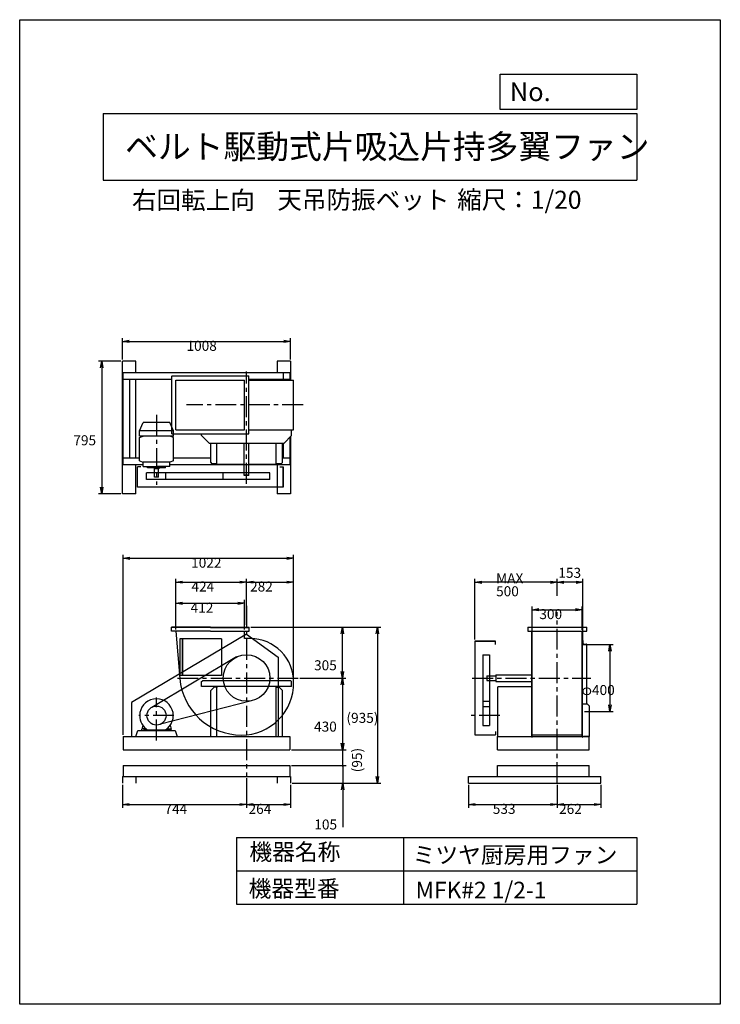
# Model space of a CAD drawing. Extents: x 0 to 4200, y 0 to 5900.
import ezdxf

# ---------------------------------------------------------------- set-up
doc = ezdxf.new("R2010")
doc.units = 0
doc.header["$LTSCALE"] = 100
doc.linetypes.add('CENTER', pattern=[2, 1.25, -0.25, 0.25, -0.25])
doc.layers.get('0').update_dxf_attribs({"linetype": 'CONTINUOUS'})
doc.layers.get('DEFPOINTS').update_dxf_attribs({"linetype": 'CONTINUOUS'})
for name, color, linetype in [('1', 4, 'CONTINUOUS'), ('2', 3, 'CENTER'), ('3', 2, 'CONTINUOUS'), ('4', 7, 'CONTINUOUS')]:
    doc.layers.add(name, color=color, linetype=linetype)
doc.styles.get("Standard").update_dxf_attribs({"font": 'simplex.shx', "bigfont": 'extfont.shx'})
doc.dimstyles.get("Standard").update_dxf_attribs({"dimtxt": 2.5, "dimasz": 2.5, "dimexe": 1.25, "dimexo": 0.625, "dimtad": 1, "dimcen": 2.5, "dimazin": 3, "dimtfac": 1, "dimtmove": 0, "dimatfit": 3})

# ---------------------------------------------------------------- blocks, each defined once
blk = doc.blocks.new('_OPEN')
at = {"color": 0, "linetype": 'BYBLOCK'}
for p, q in [((-1, 0.17), (0, 0)), ((0, 0), (-1, -0.17)), ((0, 0), (-1, 0))]:
    blk.add_line(p, q, dxfattribs=at)
blk = doc.blocks.new('*D1')
at = {"layer": '3', "color": 0}
for p, q in [((936.1, 2245.2), (936.1, 2423.1)), ((1348.1, 2245.2), (1348.1, 2423.1)), ((976.1, 2403.1), (1308.1, 2403.1))]:
    blk.add_line(p, q, dxfattribs=at)
at = {"layer": 'DEFPOINTS', "color": 0}
for p in [(1348.1, 2403.1), (936.1, 2235.2), (1348.1, 2235.2)]:
    blk.add_point(p, dxfattribs=at)
at = {"layer": '3', "color": 0, "xscale": 40, "yscale": 40, "zscale": 40, "rotation": 180}
blk.add_blockref('_OPEN', (936.1, 2403.1), dxfattribs=at)
at = {"layer": '3', "color": 0, "xscale": 40, "yscale": 40, "zscale": 40}
blk.add_blockref('_OPEN', (1348.1, 2403.1), dxfattribs=at)
at = {"layer": '3', "color": 0}
blk.add_text('412', height=60, dxfattribs=at).set_placement((1024.9, 2346.9))
blk = doc.blocks.new('*D2')
at = {"layer": '3', "color": 0}
for p, q in [((936.1, 2245.2), (936.1, 2549.7)), ((1360.1, 2274), (1360.1, 2549.7)), ((976.1, 2529.7), (1320.1, 2529.7))]:
    blk.add_line(p, q, dxfattribs=at)
at = {"layer": 'DEFPOINTS', "color": 0}
for p in [(1360.1, 2529.7), (1360.1, 2264), (936.1, 2235.2)]:
    blk.add_point(p, dxfattribs=at)
at = {"layer": '3', "color": 0, "xscale": 40, "yscale": 40, "zscale": 40, "rotation": 180}
blk.add_blockref('_OPEN', (936.1, 2529.7), dxfattribs=at)
at = {"layer": '3', "color": 0, "xscale": 40, "yscale": 40, "zscale": 40}
blk.add_blockref('_OPEN', (1360.1, 2529.7), dxfattribs=at)
at = {"layer": '3', "color": 0}
blk.add_text('424', height=60, dxfattribs=at).set_placement((1029.7, 2473.5))
blk = doc.blocks.new('*D3')
at = {"layer": '3', "color": 0}
for p, q in [((1678.9, 1955.2), (1954.6, 1955.2)), ((1934.6, 1915.2), (1934.6, 1565.2)), ((1630.1, 1525.2), (1954.6, 1525.2))]:
    blk.add_line(p, q, dxfattribs=at)
at = {"layer": 'DEFPOINTS', "color": 0}
for p in [(1668.9, 1955.2), (1620.1, 1525.2), (1934.6, 1525.2)]:
    blk.add_point(p, dxfattribs=at)
at = {"layer": '3', "color": 0, "xscale": 40, "yscale": 40, "zscale": 40}
for p, rotation in [((1934.6, 1955.2), 90), ((1934.6, 1525.2), 270)]:
    blk.add_blockref('_OPEN', p, dxfattribs=dict(at, rotation=rotation))
at = {"layer": '3', "color": 0}
blk.add_text('430', height=60, dxfattribs=at).set_placement((1764.6, 1634))
blk = doc.blocks.new('*D5')
at = {"layer": '3', "color": 0}
for p, q in [((3072.5, 2238.1), (3072.5, 2384.4)), ((3112.5, 2364.4), (3332.5, 2364.4)), ((3372.5, 2243.8), (3372.5, 2384.4))]:
    blk.add_line(p, q, dxfattribs=at)
at = {"layer": 'DEFPOINTS', "color": 0}
for p in [(3372.5, 2364.4), (3072.5, 2228.1), (3372.5, 2233.8)]:
    blk.add_point(p, dxfattribs=at)
at = {"layer": '3', "color": 0, "xscale": 40, "yscale": 40, "zscale": 40, "rotation": 180}
blk.add_blockref('_OPEN', (3072.5, 2364.4), dxfattribs=at)
at = {"layer": '3', "color": 0, "xscale": 40, "yscale": 40, "zscale": 40}
blk.add_blockref('_OPEN', (3372.5, 2364.4), dxfattribs=at)
at = {"layer": '3', "color": 0}
blk.add_text('300', height=60, dxfattribs=at).set_placement((3115.3, 2308.2))
blk = doc.blocks.new('*D6')
at = {"color": 0, "linetype": 'BYBLOCK'}
for p, q in [((3222.5, 2448.5), (3222.5, 2549.3)), ((3375.1, 2183.7), (3375.1, 2549.3)), ((3335.1, 2529.3), (3262.5, 2529.3))]:
    blk.add_line(p, q, dxfattribs=at)
at = {"layer": 'DEFPOINTS', "color": 0, "linetype": 'BYBLOCK'}
for p in [(3222.5, 2529.3), (3222.5, 2438.5), (3375.1, 2173.7)]:
    blk.add_point(p, dxfattribs=at)
at = {"color": 0, "linetype": 'BYBLOCK', "xscale": 40, "yscale": 40, "zscale": 40, "rotation": 180}
blk.add_blockref('_OPEN', (3222.5, 2529.3), dxfattribs=at)
at = {"color": 0, "linetype": 'BYBLOCK', "xscale": 40, "yscale": 40, "zscale": 40}
blk.add_blockref('_OPEN', (3375.1, 2529.3), dxfattribs=at)
at = {"layer": '3', "color": 0}
blk.add_text('153', height=60, dxfattribs=at).set_placement((3229.2, 2555.6))
blk = doc.blocks.new('*D7')
at = {"layer": '3', "color": 0}
for p, q in [((2729.4, 2185.2), (2729.4, 2549.3)), ((3182.5, 2529.3), (2769.4, 2529.3))]:
    blk.add_line(p, q, dxfattribs=at)
at = {"layer": 'DEFPOINTS', "color": 0}
for p in [(2729.4, 2529.3), (3222.5, 2438.5), (2729.4, 2175.2)]:
    blk.add_point(p, dxfattribs=at)
at = {"layer": '3', "color": 0, "xscale": 40, "yscale": 40, "zscale": 40, "rotation": 180}
blk.add_blockref('_OPEN', (2729.4, 2529.3), dxfattribs=at)
at = {"layer": '3', "color": 0, "xscale": 40, "yscale": 40, "zscale": 40}
blk.add_blockref('_OPEN', (3222.5, 2529.3), dxfattribs=at)
at = {"layer": '3', "color": 0}
for s, p in [('MAX', (2855.9, 2523.1)), ('500', (2855.9, 2445.1))]:
    blk.add_text(s, height=60, dxfattribs=at).set_placement(p)
blk = doc.blocks.new('*D8')
at = {"layer": '3', "color": 0}
for p, q in [((3384.1, 2155.2), (3558.6, 2155.2)), ((3538.6, 2115.2), (3538.6, 1795.2)), ((3385.3, 1755.2), (3558.6, 1755.2))]:
    blk.add_line(p, q, dxfattribs=at)
at = {"layer": 'DEFPOINTS', "color": 0}
for p in [(3374.1, 2155.2), (3375.3, 1755.2), (3538.6, 1755.2)]:
    blk.add_point(p, dxfattribs=at)
at = {"layer": '3', "color": 0, "xscale": 40, "yscale": 40, "zscale": 40}
for p, rotation in [((3538.6, 2155.2), 90), ((3538.6, 1755.2), 270)]:
    blk.add_blockref('_OPEN', p, dxfattribs=dict(at, rotation=rotation))
at = {"layer": '3', "color": 0}
blk.add_text('φ400', height=60, dxfattribs=at).set_placement((3368.6, 1853.3))
blk = doc.blocks.new('*D9')
at = {"layer": '3', "color": 0}
for p, q in [((1642.1, 1942.2), (1642.1, 2549.7)), ((1400.1, 2529.7), (1602.1, 2529.7))]:
    blk.add_line(p, q, dxfattribs=at)
at = {"layer": 'DEFPOINTS', "color": 0}
for p in [(1642.1, 2529.7), (1360.1, 2264), (1642.1, 1932.2)]:
    blk.add_point(p, dxfattribs=at)
at = {"layer": '3', "color": 0, "xscale": 40, "yscale": 40, "zscale": 40, "rotation": 180}
blk.add_blockref('_OPEN', (1360.1, 2529.7), dxfattribs=at)
at = {"layer": '3', "color": 0, "xscale": 40, "yscale": 40, "zscale": 40}
blk.add_blockref('_OPEN', (1642.1, 2529.7), dxfattribs=at)
at = {"layer": '3', "color": 0}
blk.add_text('282', height=60, dxfattribs=at).set_placement((1381.1, 2473.5))
blk = doc.blocks.new('*D10')
at = {"layer": '3', "color": 0}
for p, q in [((1385.1, 2260.2), (1954.6, 2260.2)), ((1934.6, 1995.2), (1934.6, 2220.2))]:
    blk.add_line(p, q, dxfattribs=at)
at = {"layer": 'DEFPOINTS', "color": 0}
for p in [(1375.1, 2260.2), (1934.6, 2260.2), (1668.9, 1955.2)]:
    blk.add_point(p, dxfattribs=at)
at = {"layer": '3', "color": 0, "xscale": 40, "yscale": 40, "zscale": 40}
for p, rotation in [((1934.6, 2260.2), 90), ((1934.6, 1955.2), 270)]:
    blk.add_blockref('_OPEN', p, dxfattribs=dict(at, rotation=rotation))
at = {"layer": '3', "color": 0}
blk.add_text('305', height=60, dxfattribs=at).set_placement((1764.6, 2001.5))
blk = doc.blocks.new('*D11')
at = {"layer": '3', "color": 0}
for p, q in [((620.1, 1615.2), (620.1, 2692.5)), ((660.1, 2672.5), (1602.1, 2672.5)), ((1642.1, 1942.2), (1642.1, 2692.5))]:
    blk.add_line(p, q, dxfattribs=at)
at = {"layer": 'DEFPOINTS', "color": 0}
for p in [(1642.1, 2672.5), (1642.1, 1932.2), (620.1, 1605.2)]:
    blk.add_point(p, dxfattribs=at)
at = {"layer": '3', "color": 0, "xscale": 40, "yscale": 40, "zscale": 40, "rotation": 180}
blk.add_blockref('_OPEN', (620.1, 2672.5), dxfattribs=at)
at = {"layer": '3', "color": 0, "xscale": 40, "yscale": 40, "zscale": 40}
blk.add_blockref('_OPEN', (1642.1, 2672.5), dxfattribs=at)
at = {"layer": '3', "color": 0}
blk.add_text('1022', height=60, dxfattribs=at).set_placement((1027.8, 2616.3))
blk = doc.blocks.new('*D12')
at = {"layer": '3', "color": 0}
for p, q in [((2689.5, 1315.2), (2689.5, 1177.2)), ((3222.5, 1315.2), (3222.5, 1177.2)), ((2729.5, 1197.2), (3182.5, 1197.2))]:
    blk.add_line(p, q, dxfattribs=at)
at = {"layer": 'DEFPOINTS', "color": 0}
for p in [(2689.5, 1325.2), (3222.5, 1325.2), (3222.5, 1197.2)]:
    blk.add_point(p, dxfattribs=at)
at = {"layer": '3', "color": 0, "xscale": 40, "yscale": 40, "zscale": 40, "rotation": 180}
blk.add_blockref('_OPEN', (2689.5, 1197.2), dxfattribs=at)
at = {"layer": '3', "color": 0, "xscale": 40, "yscale": 40, "zscale": 40}
blk.add_blockref('_OPEN', (3222.5, 1197.2), dxfattribs=at)
at = {"layer": '3', "color": 0}
blk.add_text('533', height=60, dxfattribs=at).set_placement((2836, 1141))
blk = doc.blocks.new('*D13')
at = {"layer": '3', "color": 0}
for p, q in [((3222.5, 1315.2), (3222.5, 1177.2)), ((3484.5, 1315.2), (3484.5, 1177.2)), ((3262.5, 1197.2), (3444.5, 1197.2))]:
    blk.add_line(p, q, dxfattribs=at)
at = {"layer": 'DEFPOINTS', "color": 0}
for p in [(3222.5, 1325.2), (3484.5, 1325.2), (3484.5, 1197.2)]:
    blk.add_point(p, dxfattribs=at)
at = {"layer": '3', "color": 0, "xscale": 40, "yscale": 40, "zscale": 40, "rotation": 180}
blk.add_blockref('_OPEN', (3222.5, 1197.2), dxfattribs=at)
at = {"layer": '3', "color": 0, "xscale": 40, "yscale": 40, "zscale": 40}
blk.add_blockref('_OPEN', (3484.5, 1197.2), dxfattribs=at)
at = {"layer": '3', "color": 0}
blk.add_text('262', height=60, dxfattribs=at).set_placement((3233.5, 1141))
blk = doc.blocks.new('*D14')
at = {"layer": '3', "color": 0}
for p, q in [((616.1, 1315.2), (616.1, 1177.2)), ((1360.1, 1355.2), (1360.1, 1177.2)), ((656.1, 1197.2), (1320.1, 1197.2))]:
    blk.add_line(p, q, dxfattribs=at)
at = {"layer": 'DEFPOINTS', "color": 0}
for p in [(1360.1, 1365.2), (616.1, 1325.2), (1360.1, 1197.2)]:
    blk.add_point(p, dxfattribs=at)
at = {"layer": '3', "color": 0, "xscale": 40, "yscale": 40, "zscale": 40, "rotation": 180}
blk.add_blockref('_OPEN', (616.1, 1197.2), dxfattribs=at)
at = {"layer": '3', "color": 0, "xscale": 40, "yscale": 40, "zscale": 40}
blk.add_blockref('_OPEN', (1360.1, 1197.2), dxfattribs=at)
at = {"layer": '3', "color": 0}
blk.add_text('744', height=60, dxfattribs=at).set_placement((868.1, 1141))
blk = doc.blocks.new('*D15')
at = {"layer": '3', "color": 0}
for p, q in [((1360.1, 1355.2), (1360.1, 1177.2)), ((1624.1, 1315.2), (1624.1, 1177.2)), ((1400.1, 1197.2), (1584.1, 1197.2))]:
    blk.add_line(p, q, dxfattribs=at)
at = {"layer": 'DEFPOINTS', "color": 0}
for p in [(1360.1, 1365.2), (1624.1, 1325.2), (1624.1, 1197.2)]:
    blk.add_point(p, dxfattribs=at)
at = {"layer": '3', "color": 0, "xscale": 40, "yscale": 40, "zscale": 40, "rotation": 180}
blk.add_blockref('_OPEN', (1360.1, 1197.2), dxfattribs=at)
at = {"layer": '3', "color": 0, "xscale": 40, "yscale": 40, "zscale": 40}
blk.add_blockref('_OPEN', (1624.1, 1197.2), dxfattribs=at)
at = {"layer": '3', "color": 0}
blk.add_text('264', height=60, dxfattribs=at).set_placement((1372.1, 1141))
blk = doc.blocks.new('*D16')
at = {"layer": '3', "color": 0}
for p, q in [((616.1, 3863.4), (616.1, 3991.9)), ((656.1, 3971.9), (1584.1, 3971.9)), ((1624.1, 3863.4), (1624.1, 3991.9))]:
    blk.add_line(p, q, dxfattribs=at)
at = {"layer": 'DEFPOINTS', "color": 0}
for p in [(1624.1, 3971.9), (616.1, 3853.4), (1624.1, 3853.4)]:
    blk.add_point(p, dxfattribs=at)
at = {"layer": '3', "color": 0, "xscale": 40, "yscale": 40, "zscale": 40, "rotation": 180}
blk.add_blockref('_OPEN', (616.1, 3971.9), dxfattribs=at)
at = {"layer": '3', "color": 0, "xscale": 40, "yscale": 40, "zscale": 40}
blk.add_blockref('_OPEN', (1624.1, 3971.9), dxfattribs=at)
at = {"layer": '3', "color": 0}
blk.add_text('1008', height=60, dxfattribs=at).set_placement((1000.1, 3915.7))
blk = doc.blocks.new('*D17')
at = {"layer": '3', "color": 0}
for p, q in [((606.1, 3853.4), (471.7, 3853.4)), ((491.7, 3813.4), (491.7, 3098.4)), ((606.1, 3058.4), (471.7, 3058.4))]:
    blk.add_line(p, q, dxfattribs=at)
at = {"layer": 'DEFPOINTS', "color": 0}
for p in [(616.1, 3853.4), (491.7, 3058.4), (616.1, 3058.4)]:
    blk.add_point(p, dxfattribs=at)
at = {"layer": '3', "color": 0, "xscale": 40, "yscale": 40, "zscale": 40}
for p, rotation in [((491.7, 3853.4), 90), ((491.7, 3058.4), 270)]:
    blk.add_blockref('_OPEN', p, dxfattribs=dict(at, rotation=rotation))
at = {"layer": '3', "color": 0}
blk.add_text('795', height=60, dxfattribs=at).set_placement((321.7, 3349.7))
blk = doc.blocks.new('_DOT')
at = {"color": 0, "linetype": 'BYBLOCK'}
blk.add_line((0, 0), (-1, 0), dxfattribs=at)
at = {"color": 0, "linetype": 'BYBLOCK', "const_width": 0.167}
blk.add_lwpolyline([(-0.08, 0, 1), (0.08, 0, 1)], format="xyb", close=True, dxfattribs=at)
blk = doc.blocks.new('*D18')
at = {"color": 0, "linetype": 'BYBLOCK'}
for p, q in [((1936.4, 1565.2), (1936.4, 1605.2)), ((1630.1, 1525.2), (1956.4, 1525.2)), ((1936.4, 1430.2), (1936.4, 1525.2)), ((1630.1, 1430.2), (1956.4, 1430.2)), ((1936.4, 1390.2), (1936.4, 1350.2))]:
    blk.add_line(p, q, dxfattribs=at)
at = {"layer": 'DEFPOINTS', "color": 0, "linetype": 'BYBLOCK'}
for p in [(1620.1, 1525.2), (1936.4, 1525.2), (1620.1, 1430.2)]:
    blk.add_point(p, dxfattribs=at)
at = {"color": 0, "linetype": 'BYBLOCK', "xscale": 40, "yscale": 40, "zscale": 40}
for name, p, rotation in [('_OPEN', (1936.4, 1525.2), 270), ('_DOT', (1936.4, 1430.2), 90)]:
    blk.add_blockref(name, p, dxfattribs=dict(at, rotation=rotation))
at = {"layer": '3', "color": 0}
blk.add_text('(95)', height=60, rotation=90, dxfattribs=at).set_placement((2052.1, 1390.5))
blk = doc.blocks.new('*D19')
at = {"layer": '3', "color": 0}
for p, q in [((1385.1, 2260.2), (2164.6, 2260.2)), ((2144.6, 2220.2), (2144.6, 1365.2)), ((1634.1, 1325.2), (2164.6, 1325.2))]:
    blk.add_line(p, q, dxfattribs=at)
at = {"layer": 'DEFPOINTS', "color": 0}
for p in [(1375.1, 2260.2), (1624.1, 1325.2), (2144.6, 1325.2)]:
    blk.add_point(p, dxfattribs=at)
at = {"layer": '3', "color": 0, "xscale": 40, "yscale": 40, "zscale": 40}
for p, rotation in [((2144.6, 2260.2), 90), ((2144.6, 1325.2), 270)]:
    blk.add_blockref('_OPEN', p, dxfattribs=dict(at, rotation=rotation))
at = {"layer": '3', "color": 0}
blk.add_text('(935)', height=60, dxfattribs=at).set_placement((1958.9, 1686.5))
blk = doc.blocks.new('*D20')
at = {"layer": '3', "color": 0}
for p, q in [((1936.4, 1470.2), (1936.4, 1510.2)), ((1630.1, 1430.2), (1956.4, 1430.2)), ((1936.4, 1430.2), (1936.4, 1325.2)), ((1634.1, 1325.2), (1956.4, 1325.2)), ((1936.4, 1285.2), (1936.4, 1062.3))]:
    blk.add_line(p, q, dxfattribs=at)
at = {"layer": 'DEFPOINTS', "color": 0}
for p in [(1620.1, 1430.2), (1624.1, 1325.2), (1936.4, 1325.2)]:
    blk.add_point(p, dxfattribs=at)
at = {"layer": '3', "color": 0, "xscale": 40, "yscale": 40, "zscale": 40}
for name, p, rotation in [('_DOT', (1936.4, 1430.2), 270), ('_OPEN', (1936.4, 1325.2), 90)]:
    blk.add_blockref(name, p, dxfattribs=dict(at, rotation=rotation))
at = {"layer": '3', "color": 0}
blk.add_text('105', height=60, dxfattribs=at).set_placement((1766.3, 1047.5))

msp = doc.modelspace()

# ---------------------------------------------------------------- linework, layer by layer
at = {"layer": '1'}
for p, q in [((616.1, 3058.4), (616.1, 3853.4)), ((696.1, 3853.4), (616.1, 3853.4)), ((696.1, 3783.4), (696.1, 3853.4)), ((1624.1, 3853.4), (1544.1, 3853.4)), ((1544.1, 3853.4), (1544.1, 3783.4)), ((1624.1, 3853.4), (1624.1, 3740.2)), ((620.1, 3233.4), (620.1, 3783.4)), ((1620.1, 3783.4), (620.1, 3783.4)), ((1580.1, 3783.4), (1580.1, 3740.2)), ((1620.1, 3783.4), (1620.1, 3740.2)), ((911.1, 3743.4), (620.1, 3743.4)), ((660.1, 3273.4), (660.1, 3743.4)), ((696.1, 3273.4), (696.1, 3743.4)), ((911.6, 3765.2), (911.1, 3764.7)), ((911.1, 3418.1), (911.1, 3764.7)), ((911.6, 3765.2), (1373.1, 3765.2)), ((936.1, 3740.2), (1348.1, 3740.2)), ((936.1, 3442.6), (936.1, 3740.2)), ((1348.1, 3442.6), (1348.1, 3740.2)), ((1373.1, 3417.6), (1373.1, 3765.2)), ((1620.1, 3743.4), (1373.1, 3743.4)), ((1373.1, 3740.2), (1642.1, 3740.2)), ((1642.1, 3442.6), (1642.1, 3740.2)), ((719.1, 3436), (740.1, 3486.2)), ((900.1, 3486.2), (740.1, 3486.2)), ((921.1, 3436), (900.1, 3486.2)), ((921.1, 3436), (719.1, 3436)), ((719.1, 3403.7), (719.1, 3436)), ((921.1, 3403.7), (921.1, 3436)), ((936.1, 3442.6), (1348.1, 3442.6)), ((1373.1, 3442.6), (1642.1, 3442.6)), ((1373.1, 3442.6), (1630.1, 3442.6)), ((1630.1, 3407.6), (1630.1, 3442.6)), ((921.1, 3403.7), (719.1, 3403.7)), ((719.1, 3396.5), (740.6, 3403.7)), ((719.1, 3255.8), (719.1, 3396.5)), ((921.1, 3396.5), (899.6, 3403.7)), ((911.6, 3417.6), (911.1, 3418.1)), ((911.6, 3417.6), (1373.1, 3417.6)), ((921.1, 3255.8), (921.1, 3396.5)), ((1090.1, 3407.6), (1090.1, 3417.6)), ((1135.1, 3362.6), (1090.1, 3407.6)), ((1630.1, 3407.6), (1585.1, 3362.6)), ((1620.1, 3397.6), (1620.1, 3233.4)), ((1624.1, 3401.6), (1624.1, 3058.4)), ((1135.1, 3362.6), (1250.1, 3362.6)), ((1145.1, 3246.6), (1145.1, 3362.6)), ((1182.8, 3235.3), (1182.8, 3362.6)), ((1250.1, 3362.6), (1470.1, 3362.6)), ((1346.1, 3173.3), (1346.1, 3362.6)), ((1374.1, 3173.3), (1374.1, 3362.6)), ((1470.1, 3362.6), (1585.1, 3362.6)), ((1537.4, 3235.3), (1537.4, 3362.6)), ((1575.1, 3246.6), (1575.1, 3362.6)), ((1580.1, 3362.6), (1580.1, 3273.4)), ((719.1, 3273.4), (620.1, 3273.4)), ((719.1, 3255.8), (739.7, 3248.1)), ((900.5, 3248.1), (739.7, 3248.1)), ((739.7, 3222.1), (739.7, 3248.1)), ((921.1, 3255.8), (900.5, 3248.1)), ((900.5, 3222.1), (900.5, 3248.1)), ((1145.1, 3273.4), (921.1, 3273.4)), ((1145.1, 3246.6), (1150.1, 3241.6)), ((1570.1, 3241.6), (1575.1, 3246.6)), ((1620.1, 3273.4), (1575.1, 3273.4)), ((739.7, 3233.4), (620.1, 3233.4)), ((696.1, 3058.4), (696.1, 3233.4)), ((707.1, 3098.4), (707.1, 3220.4)), ((727.1, 3220.4), (707.1, 3220.4)), ((739.7, 3222.1), (820.1, 3222.1)), ((765.6, 3214.2), (765.6, 3222.1)), ((874.6, 3214.2), (765.6, 3214.2)), ((806.3, 3214.2), (806.3, 3209.2)), ((808.1, 3159.2), (808.1, 3209.2)), ((833.9, 3209.2), (808.1, 3209.2)), ((900.5, 3222.1), (820.1, 3222.1)), ((832.1, 3159.2), (832.1, 3209.2)), ((833.9, 3214.2), (833.9, 3209.2)), ((874.6, 3214.2), (874.6, 3222.1)), ((1620.1, 3233.4), (900.5, 3233.4)), ((1150.1, 3241.6), (1182.8, 3241.6)), ((1346.1, 3235.3), (1182.8, 3235.3)), ((1346.1, 3169.1), (1346.1, 3221.1)), ((1537.4, 3235.3), (1374.1, 3235.3)), ((1374.1, 3169.1), (1374.1, 3221.1)), ((1537.4, 3241.6), (1570.1, 3241.6)), ((1544.1, 3233.4), (1544.1, 3058.4)), ((1560.1, 3220.4), (1580.1, 3220.4)), ((1580.1, 3098.4), (1580.1, 3220.4)), ((1580.1, 3220.4), (1580.1, 3098.4)), ((1220.4, 3185.3), (761, 3185.3)), ((761, 3145.3), (761, 3185.3)), ((1220.4, 3145.3), (761, 3145.3)), ((832.1, 3159.2), (808.1, 3159.2)), ((875.3, 3145.3), (875.3, 3185.3)), ((1499.8, 3185.3), (1220.4, 3185.3)), ((1220.4, 3145.3), (1220.4, 3185.3)), ((1499.8, 3145.3), (1220.4, 3145.3)), ((1347.1, 3172.3), (1346.1, 3173.3)), ((1347.1, 3168.1), (1346.1, 3169.1)), ((1347.1, 3172.3), (1373.1, 3172.3)), ((1373.1, 3168.1), (1347.1, 3168.1)), ((1373.1, 3172.3), (1374.1, 3173.3)), ((1373.1, 3168.1), (1374.1, 3169.1)), ((1499.8, 3145.3), (1499.8, 3185.3)), ((1580.1, 3098.4), (707.1, 3098.4)), ((696.1, 3058.4), (616.1, 3058.4)), ((1624.1, 3058.4), (1544.1, 3058.4)), ((1144.1, 2260.2), (909.1, 2260.2)), ((909.1, 2235.2), (909.1, 2260.2)), ((1144.1, 2257.9), (909.1, 2257.9)), ((1144.1, 2260.2), (1375.1, 2260.2)), ((1144.1, 2257.9), (1375.1, 2257.9)), ((1375.1, 2235.2), (1375.1, 2260.2)), ((3045.5, 2260.2), (3045.5, 2235.2)), ((3045.5, 2260.2), (3399.5, 2260.2)), ((3399.5, 2235.2), (3399.5, 2260.2)), ((1360.1, 2218.8), (670.1, 1808)), ((1144.1, 2235.2), (909.1, 2235.2)), ((936.1, 2235.2), (959.5, 1952.5)), ((960.1, 2190.2), (960.1, 1970.2)), ((1210.1, 2190.2), (960.1, 2190.2)), ((973.1, 2190.2), (973.1, 1970.2)), ((975.1, 2190.2), (975.1, 1970.2)), ((1144.1, 2235.2), (1375.1, 2235.2)), ((1210.1, 2190.2), (1210.1, 1970.2)), ((1348.1, 2191.2), (1348.1, 2235.2)), ((1383.1, 2191.2), (1348.1, 2191.2)), ((1360.1, 2218.8), (1550.1, 2079.7)), ((3045.5, 2235.2), (3399.5, 2235.2)), ((3070.9, 1601.3), (3070.9, 2235.2)), ((3072.5, 1601.3), (3072.5, 2235.2)), ((3372.5, 1601.3), (3372.5, 2235.2)), ((3374.1, 1601.3), (3374.1, 2235.2)), ((2729.4, 2175.2), (2729.4, 1615.2)), ((2851.4, 2175.2), (2729.4, 2175.2)), ((2729.4, 2175.2), (2851.4, 2175.2)), ((2851.4, 2155.2), (2851.4, 2175.2)), ((3375.1, 2155.2), (3375.1, 2180.2)), ((3375.1, 2180.2), (3376.1, 2180.2)), ((3375.1, 2155.2), (3400.1, 2155.2)), ((3378.1, 2162.2), (3378.1, 2178.2)), ((3382.1, 2158.2), (3398.1, 2158.2)), ((3400.1, 2155.2), (3400.1, 2156.2)), ((3400.1, 2155.2), (3400.1, 2156.2)), ((3400.1, 2155.2), (3400.1, 2156.2)), ((3400.1, 1798.2), (3400.1, 2155.2)), ((1300.5, 2081.5), (791.3, 1778.8)), ((1550.1, 2079.7), (1550.1, 1605.2)), ((2776.3, 2094.9), (2776.3, 1815.5)), ((2776.3, 2094.9), (2816.3, 2094.9)), ((2816.3, 2094.9), (2816.3, 1815.5)), ((1210.1, 1970.2), (960.1, 1970.2)), ((2799.5, 1968.2), (2800.5, 1969.2)), ((2799.5, 1968.2), (2799.5, 1942.2)), ((2800.5, 1969.2), (2852.5, 1969.2)), ((2854.5, 1975.2), (2854.5, 1935.2)), ((2854.5, 1975.2), (2859.5, 1975.2)), ((2859.5, 1975.2), (3072.5, 1975.2)), ((1090.1, 1933.7), (1095.1, 1938.7)), ((1090.1, 1903.7), (1090.1, 1933.7)), ((1630.1, 1903.7), (1090.1, 1903.7)), ((1360.1, 1938.7), (1095.1, 1938.7)), ((1145.1, 1879.7), (1165.1, 1899.7)), ((1182.8, 1899.7), (1165.1, 1899.7)), ((1182.8, 1605.2), (1182.8, 1899.1)), ((1532.8, 1903.7), (1187.4, 1903.7)), ((1625.1, 1938.7), (1360.1, 1938.7)), ((1537.4, 1899.7), (1555.1, 1899.7)), ((1537.4, 1605.2), (1537.4, 1899.1)), ((1555.1, 1899.7), (1575.1, 1879.7)), ((1625.1, 1938.7), (1630.1, 1933.7)), ((1630.1, 1903.7), (1630.1, 1933.7)), ((2799.5, 1942.2), (2800.5, 1941.2)), ((2800.5, 1941.2), (2852.5, 1941.2)), ((2854.5, 1935.2), (2859.5, 1935.2)), ((2859.5, 1935.2), (3070.9, 1935.2)), ((2864.5, 1899.1), (2864.5, 1605.2)), ((2864.5, 1899.1), (2864.5, 1609.2)), ((2869.1, 1903.7), (3069.7, 1903.7)), ((2869.1, 1903.7), (2927, 1903.7)), ((2989.5, 1903.7), (3064.9, 1903.7)), ((1145.1, 1605.2), (1145.1, 1879.7)), ((1575.1, 1605.2), (1575.1, 1879.7)), ((670.1, 1808), (670.1, 1605.2)), ((1388.8, 1818.5), (843.6, 1678.1)), ((2776.3, 1815.5), (2776.3, 1671)), ((2776.3, 1815.5), (2816.3, 1815.5)), ((2776.3, 1785.3), (2816.3, 1785.3)), ((2816.3, 1815.5), (2816.3, 1671)), ((3404.5, 1798.2), (3374.5, 1798.2)), ((3414.5, 1788.2), (3404.5, 1798.2)), ((3414.5, 1788.2), (3414.5, 1605.2)), ((738, 1671.8), (732.1, 1648.2)), ((750.1, 1635.8), (750.1, 1652.7)), ((890.1, 1635.8), (890.1, 1652.7)), ((902.3, 1671.8), (908.1, 1648.2)), ((2776.3, 1671), (2816.3, 1671)), ((620.1, 1605.2), (1620.1, 1605.2)), ((620.1, 1605.2), (620.1, 1525.2)), ((696.4, 1605.2), (707.6, 1640.2)), ((707.6, 1640.2), (932.6, 1640.2)), ((732.1, 1640.2), (732.1, 1648.2)), ((732.1, 1640.2), (772.1, 1640.2)), ((758.8, 1650.2), (734.1, 1650.2)), ((745.1, 1650.2), (745.1, 1640.2)), ((755.1, 1650.2), (755.1, 1640.2)), ((871, 1643.2), (769.1, 1643.2)), ((871, 1643.2), (769.1, 1643.2)), ((772.1, 1643.1), (772.1, 1640.2)), ((868.1, 1643.1), (868.1, 1640.2)), ((908.1, 1640.2), (868.1, 1640.2)), ((881.4, 1650.2), (906.1, 1650.2)), ((885.1, 1650.2), (885.1, 1640.2)), ((895.1, 1650.2), (895.1, 1640.2)), ((908.1, 1640.2), (908.1, 1648.2)), ((932.6, 1640.2), (943.8, 1605.2)), ((1620.1, 1605.2), (1620.1, 1525.2)), ((2729.4, 1615.2), (2851.4, 1615.2)), ((2851.4, 1635.2), (2851.4, 1615.2)), ((2864.5, 1605.2), (3414.5, 1605.2)), ((2864.5, 1525.2), (2864.5, 1605.2)), ((2868.5, 1605.2), (3065.5, 1605.2)), ((3372.5, 1613.2), (3072.5, 1613.2)), ((3414.5, 1605.2), (3379.1, 1605.2)), ((3414.5, 1525.2), (3414.5, 1605.2)), ((620.1, 1525.2), (1620.1, 1525.2)), ((2864.5, 1525.2), (3414.5, 1525.2)), ((620.1, 1430.2), (1620.1, 1430.2)), ((620.1, 1430.2), (620.1, 1365.2)), ((1620.1, 1430.2), (1620.1, 1365.2)), ((2864.5, 1430.2), (3414.5, 1430.2)), ((2864.5, 1365.2), (2864.5, 1430.2)), ((3414.5, 1365.2), (3414.5, 1430.2)), ((616.1, 1365.2), (1624.1, 1365.2)), ((616.1, 1365.2), (616.1, 1325.2)), ((696.1, 1365.2), (696.1, 1325.2)), ((1544.1, 1365.2), (1544.1, 1325.2)), ((1624.1, 1365.2), (1624.1, 1325.2)), ((2689.5, 1365.2), (3484.5, 1365.2)), ((2689.5, 1325.2), (2689.5, 1365.2)), ((3484.5, 1325.2), (3484.5, 1365.2)), ((2689.5, 1325.2), (3484.5, 1325.2))]:
    msp.add_line(p, q, dxfattribs=at)
for centre, radius in [((1360.1, 1955.2), 139.7), ((820.1, 1730.2), 57.1)]:
    msp.add_circle(centre, radius, dxfattribs=at)
for centre, radius, start, end in [((1383.1, 1932.2), 259, 359.26172, 90), ((3376.1, 2178.2), 2, 0, 90), ((3382.1, 2162.2), 4, 180, 270), ((3398.1, 2156.2), 2, 360, 90), ((1330.1, 1985.2), 372, 185.03384, 270), ((2852.5, 1971.2), 2, 270, 0), ((1187.4, 1899.1), 4.6, 90, 180), ((1330.1, 1925.2), 312, 270, 0.67265), ((1532.8, 1899.1), 4.6, 0, 90), ((2852.5, 1939.2), 2, 0, 90), ((2869.1, 1899.1), 4.6, 90, 180), ((820.1, 1730.2), 100.8, 300.3007, 180), ((820.1, 1730.2), 100.8, 180, 239.6067), ((820.1, 1730.2), 100.8, 180, 239.6067), ((734.1, 1648.2), 2, 90, 180), ((906.1, 1648.2), 2, 0, 90), ((3071.7, 1603.2), 2, 246.42182, 293.57818), ((3373.3, 1603.2), 2, 246.42182, 293.57818)]:
    msp.add_arc(centre, radius, start, end, dxfattribs=at)
at = {"layer": '2'}
for p, q in [((1360.1, 3119.1), (1360.1, 3791.9)), ((1698.6, 3591.4), (1000.4, 3591.4)), ((820.1, 3532.6), (820.1, 3112.6)), ((1360.1, 2388.4), (1360.1, 1365.2)), ((3222.5, 1325.2), (3222.5, 2350.7)), ((945.8, 1955.2), (1668.9, 1955.2)), ((2712.8, 1955.2), (3422.9, 1955.2)), ((820.1, 1581.3), (820.1, 1838.6)), ((924.6, 1730.2), (714, 1730.2)), ((2878.6, 1730.2), (2705.9, 1730.2))]:
    msp.add_line(p, q, dxfattribs=at)
at = {"layer": '4'}
for p, q in [((0, 0), (0, 5900)), ((0, 5900), (4200, 5900)), ((4200, 5900), (4200, 5900)), ((4200, 5900), (4200, 0)), ((2881.2, 5362.5), (2881.2, 5573.3)), ((2881.2, 5573.3), (3700, 5573.3)), ((3700, 5573.3), (3700, 5362.5)), ((500, 5338.8), (3700, 5338.8)), ((500, 5338.8), (500, 4938.8)), ((3700, 5362.5), (2881.2, 5362.5)), ((3700, 5338.8), (3700, 4938.8)), ((500, 4938.8), (3700, 4938.8)), ((1300, 1000), (1300, 600)), ((1300, 1000), (3700, 1000)), ((2300, 1000), (2300, 600)), ((3700, 1000), (3700, 600)), ((1300, 800), (3700, 800)), ((1300, 600), (3700, 600)), ((4200, 0), (0, 0))]:
    msp.add_line(p, q, dxfattribs=at)

# ---------------------------------------------------------------- texts
for s, height, p in [('No.', 112, (2937.9, 5412.1)), ('ベルト駆動式片吸込片持多翼ファン', 144, (632.3, 5067.8)), ('右回転上向', 108, (673, 4764.6)), ('天吊防振ベット', 108, (1544.7, 4766.9)), ('縮尺：1/20', 108, (2622.6, 4766.9)), ('機器名称', 100, (1377, 863.1)), ('ミツヤ厨房用ファン', 100, (2355.4, 845.1)), ('機器型番', 100, (1372.5, 643.3)), ('MFK#2 1/2-1', 100, (2373.3, 634.3))]:
    msp.add_text(s, height=height, dxfattribs=at).set_placement(p)

# ---------------------------------------------------------------- dimensions: what is measured, and where the dimension line sits
at = {"layer": '3'}
for base, p1, p2, override, picture, middle in [((1624.1, 3971.9), (616.1, 3853.4), (1624.1, 3853.4), {"dimscale": 20, "dimdec": 0, "dimtofl": 1, "dimtmove": 0}, '*D16', (1120.1, 4021.9)), ((1642.1, 2529.7), (1360.1, 2264), (1642.1, 1932.2), {"dimscale": 20, "dimdec": 0, "dimse1": 1, "dimtofl": 1, "dimtmove": 1}, '*D9', (1501.1, 2579.7)), ((1360.1, 1197.2), (616.1, 1325.2), (1360.1, 1365.2), {"dimscale": 20, "dimdec": 0, "dimtofl": 1, "dimtmove": 0}, '*D14', (988.1, 1247.2)), ((1624.1, 1197.2), (1360.1, 1365.2), (1624.1, 1325.2), {"dimscale": 20, "dimdec": 0, "dimtofl": 1, "dimtmove": 0}, '*D15', (1492.1, 1247.2)), ((3222.5, 1197.2), (2689.5, 1325.2), (3222.5, 1325.2), {"dimscale": 20, "dimdec": 0, "dimtofl": 1, "dimtmove": 0}, '*D12', (2956, 1247.2)), ((3484.5, 1197.2), (3222.5, 1325.2), (3484.5, 1325.2), {"dimscale": 20, "dimdec": 0, "dimtofl": 1, "dimtmove": 0}, '*D13', (3353.5, 1247.2))]:
    dim = msp.add_linear_dim(base=base, p1=p1, p2=p2, dimstyle='Standard', override=override, dxfattribs=at)
    dim.commit()
    dim.dimension.update_dxf_attribs({"geometry": picture, "text_midpoint": middle})
for base, p1, p2, override, picture, middle in [((491.7, 3058.4), (616.1, 3853.4), (616.1, 3058.4), {"dimscale": 20, "dimdec": 0, "dimtofl": 1, "dimtmove": 0}, '*D17', (441.7, 3455.9)), ((1934.6, 2260.2), (1668.9, 1955.2), (1375.1, 2260.2), {"dimscale": 20, "dimdec": 0, "dimse1": 1, "dimtofl": 1, "dimtmove": 1}, '*D10', (1884.6, 2107.7)), ((2144.6, 1325.2), (1375.1, 2260.2), (1624.1, 1325.2), {"dimscale": 20, "dimdec": 0, "dimpost": '(<>)', "dimtofl": 1, "dimtmove": 0}, '*D19', (2078.9, 1792.7)), ((1934.6, 1525.2), (1668.9, 1955.2), (1620.1, 1525.2), {"dimscale": 20, "dimdec": 0, "dimtofl": 1, "dimtmove": 0}, '*D3', (1884.6, 1740.2)), ((1936.4, 1525.2), (1620.1, 1430.2), (1620.1, 1525.2), {"dimscale": 20, "dimdec": 0, "dimpost": '(<>)', "dimblk1": 'DOT', "dimtofl": 1}, '*D18', (2032.1, 1477.7)), ((1936.4, 1325.2), (1620.1, 1430.2), (1624.1, 1325.2), {"dimscale": 20, "dimdec": 0, "dimblk1": 'DOT', "dimtofl": 1, "dimtmove": 0}, '*D20', (1886.4, 1153.7))]:
    dim = msp.add_linear_dim(base=base, p1=p1, p2=p2, angle=90, dimstyle='Standard', override=override, dxfattribs=at)
    dim.commit()
    dim.dimension.update_dxf_attribs({"geometry": picture, "text_midpoint": middle})
for base, p1, p2, override, picture, middle in [((1642.1, 2672.5), (620.1, 1605.2), (1642.1, 1932.2), {"dimscale": 20, "dimdec": 0, "dimtofl": 1, "dimtmove": 0}, '*D11', (1147.8, 2672.5)), ((3222.5, 2529.3), (3375.1, 2173.7), (3222.5, 2438.5), {"dimscale": 20, "dimdec": 0, "dimtofl": 1}, '*D6', (3300.6, 2585.6)), ((3372.5, 2364.4), (3072.5, 2228.1), (3372.5, 2233.8), {"dimscale": 20, "dimdec": 0, "dimtofl": 1, "dimtmove": 0}, '*D5', (3235.3, 2364.4))]:
    dim = msp.add_linear_dim(base=base, p1=p1, p2=p2, dimstyle='Standard', override=override, dxfattribs=at)
    dim.commit()
    dim.dimension.update_dxf_attribs({"geometry": picture, "text_midpoint": middle, "dimtype": 128})
dim = msp.add_linear_dim(base=(2729.4, 2529.3), p1=(3222.5, 2438.5), p2=(2729.4, 2175.2), text='MAX\\P500', dimstyle='Standard', override={"dimscale": 20, "dimdec": 0, "dimse1": 1, "dimtofl": 1, "dimtmove": 1}, dxfattribs=at)
dim.commit()
dim.dimension.update_dxf_attribs({"geometry": '*D7', "text_midpoint": (2975.9, 2629.3)})
for base, p1, p2, angle, override, picture, middle in [((1360.1, 2529.7), (936.1, 2235.2), (1360.1, 2264), 180, {"dimscale": 20, "dimdec": 0, "dimtofl": 1, "dimtmove": 0}, '*D2', (1149.7, 2529.7)), ((1348.1, 2403.1), (936.1, 2235.2), (1348.1, 2235.2), 180, {"dimscale": 20, "dimdec": 0, "dimtofl": 1, "dimtmove": 0}, '*D1', (1144.9, 2403.1)), ((3538.6, 1755.2), (3374.1, 2155.2), (3375.3, 1755.2), 90, {"dimscale": 20, "dimdec": 0, "dimpost": 'φ<>', "dimtofl": 1, "dimtmove": 0}, '*D8', (3538.6, 1959.6))]:
    dim = msp.add_linear_dim(base=base, p1=p1, p2=p2, angle=angle, dimstyle='Standard', override=override, dxfattribs=at)
    dim.commit()
    dim.dimension.update_dxf_attribs({"geometry": picture, "text_midpoint": middle, "dimtype": 128})

doc.saveas('drawing.dxf')
